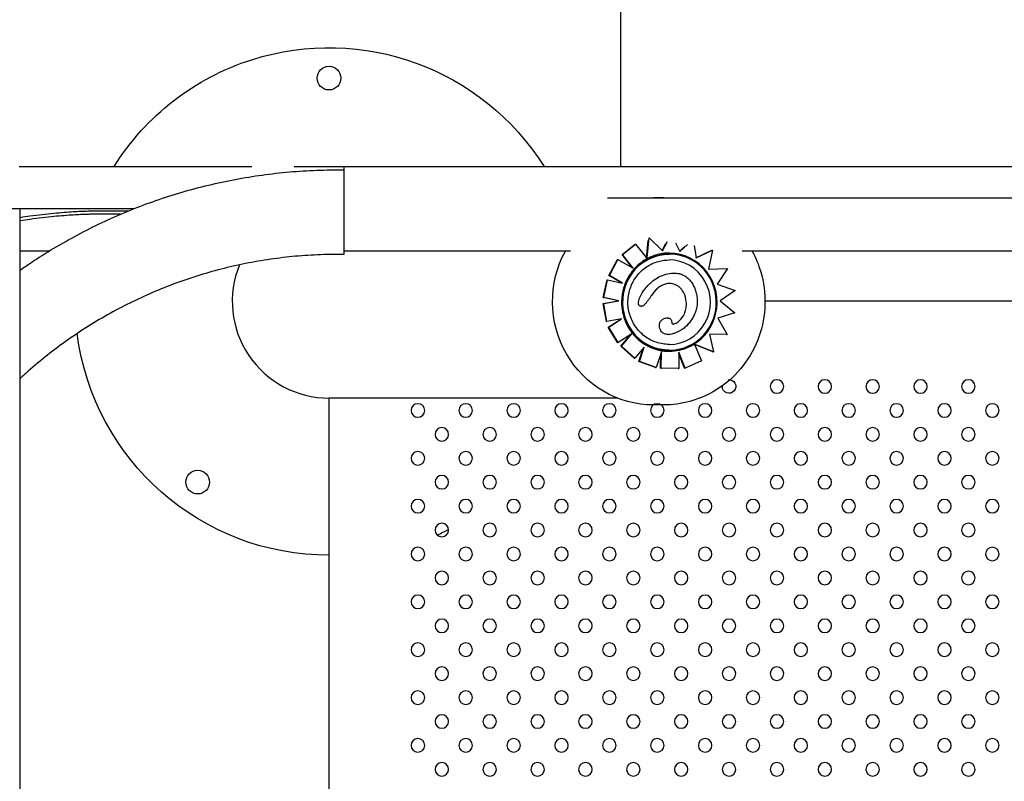
# Model space of a CAD drawing. Units: millimetres. Extents: x 1967.7 to 1979, y 6513.2 to 6523.5.
# Drawn here: x 1970.2 to 1970.8, y 6519.8 to 6520.2 of the extents above; entities that cross this region are included whole.
import ezdxf

# ---------------------------------------------------------------- set-up
doc = ezdxf.new("R2010")
doc.units = ezdxf.units.MM

msp = doc.modelspace()

# ---------------------------------------------------------------- linework, layer by layer
for p, q in [((1970.54201, 6520.40108), (1970.54201, 6520.14503)), ((1970.37844, 6520.14503), (1970.37844, 6520.11903)), ((1970.53416, 6520.12658), (1971.21118, 6520.12658)), ((1970.56746, 6520.1264), (1970.56153, 6520.1264)), ((1970.06726, 6520.12022), (1970.18726, 6520.12022)), ((1970.18726, 6519.06446), (1970.18726, 6520.12022)), ((1970.25438, 6520.12003), (1970.18726, 6520.12003)), ((1970.22891, 6520.11876), (1970.25122, 6520.11876)), ((1970.24642, 6520.11675), (1970.22891, 6520.11675)), ((1970.37844, 6520.11903), (1970.37844, 6520.09303)), ((1970.54282, 6520.09298), (1970.5505, 6520.09919)), ((1970.5432, 6520.09298), (1970.55088, 6520.09919)), ((1970.5505, 6520.09919), (1970.55088, 6520.09919)), ((1970.55088, 6520.09919), (1970.55726, 6520.09094)), ((1970.55733, 6520.09085), (1970.55834, 6520.10131)), ((1970.55775, 6520.0912), (1970.55886, 6520.10276)), ((1970.55882, 6520.10276), (1970.55886, 6520.10276)), ((1970.55886, 6520.10276), (1970.56682, 6520.09508)), ((1970.56657, 6520.09532), (1970.56875, 6520.09952)), ((1970.56682, 6520.09508), (1970.56975, 6520.10072)), ((1970.57434, 6520.09993), (1970.57701, 6520.09468)), ((1970.57688, 6520.09492), (1970.58012, 6520.098)), ((1970.57701, 6520.09468), (1970.58142, 6520.09888)), ((1970.58554, 6520.09833), (1970.58654, 6520.09095)), ((1970.58651, 6520.09112), (1970.59586, 6520.09548)), ((1970.58654, 6520.09095), (1970.59623, 6520.09548)), ((1970.59623, 6520.09548), (1970.59402, 6520.08434)), ((1970.59586, 6520.09548), (1970.59623, 6520.09548)), ((1970.53497, 6520.08053), (1970.54006, 6520.08997)), ((1970.53535, 6520.08053), (1970.54044, 6520.08997)), ((1970.54006, 6520.08997), (1970.54044, 6520.08997)), ((1970.54044, 6520.08997), (1970.54944, 6520.08489)), ((1970.54282, 6520.09298), (1970.5432, 6520.09298)), ((1970.54876, 6520.08527), (1970.54282, 6520.09298)), ((1970.54944, 6520.08489), (1970.5432, 6520.09298)), ((1970.57061, 6520.09318), (1970.5708, 6520.09318)), ((1970.57321, 6520.08203), (1970.57353, 6520.08203)), ((1970.59402, 6520.08436), (1970.60479, 6520.08482)), ((1970.59402, 6520.08434), (1970.60516, 6520.08482)), ((1970.60516, 6520.08482), (1970.59901, 6520.07552)), ((1970.60479, 6520.08482), (1970.60516, 6520.08482)), ((1970.53171, 6520.06756), (1970.53396, 6520.07809)), ((1970.53209, 6520.06756), (1970.53434, 6520.07809)), ((1970.53396, 6520.07809), (1970.53434, 6520.07809)), ((1970.53434, 6520.07809), (1970.54317, 6520.07611)), ((1970.53497, 6520.08053), (1970.53535, 6520.08053)), ((1970.54254, 6520.07625), (1970.53497, 6520.08053)), ((1970.54317, 6520.07611), (1970.53535, 6520.08053)), ((1970.59901, 6520.07552), (1970.60972, 6520.07171)), ((1970.60972, 6520.07171), (1970.60089, 6520.06555)), ((1970.53171, 6520.06756), (1970.53209, 6520.06756)), ((1970.54054, 6520.06558), (1970.53171, 6520.06756)), ((1970.53177, 6520.06403), (1970.54054, 6520.06558)), ((1970.54092, 6520.06558), (1970.53209, 6520.06756)), ((1970.53216, 6520.06403), (1970.54092, 6520.06558)), ((1970.54054, 6520.06558), (1970.54092, 6520.06558)), ((1970.60089, 6520.06555), (1970.60944, 6520.05857)), ((1970.6273, 6520.06556), (1971.45874, 6520.06556)), ((1970.53177, 6520.06403), (1970.53216, 6520.06403)), ((1970.53357, 6520.0534), (1970.53177, 6520.06403)), ((1970.53395, 6520.0534), (1970.53216, 6520.06403)), ((1970.55398, 6520.06237), (1970.5543, 6520.06237)), ((1970.60944, 6520.05857), (1970.59945, 6520.05542)), ((1970.53357, 6520.0534), (1970.53395, 6520.0534)), ((1970.54259, 6520.05493), (1970.53395, 6520.0534)), ((1970.5346, 6520.05012), (1970.54206, 6520.05484)), ((1970.53499, 6520.05012), (1970.54259, 6520.05493)), ((1970.56931, 6520.0555), (1970.56963, 6520.0555)), ((1970.59945, 6520.05542), (1970.60502, 6520.0457)), ((1970.54014, 6520.04095), (1970.5346, 6520.05012)), ((1970.5346, 6520.05012), (1970.53499, 6520.05012)), ((1970.54053, 6520.04095), (1970.53499, 6520.05012)), ((1970.54014, 6520.04095), (1970.54053, 6520.04095)), ((1970.54859, 6520.04605), (1970.54053, 6520.04095)), ((1970.54207, 6520.03886), (1970.54785, 6520.04558)), ((1970.54246, 6520.03886), (1970.54861, 6520.04602)), ((1970.57, 6520.04575), (1970.57032, 6520.04575)), ((1970.60502, 6520.0457), (1970.59445, 6520.04585)), ((1970.59445, 6520.04585), (1970.59687, 6520.03549)), ((1970.60464, 6520.0457), (1970.59445, 6520.04584)), ((1970.60464, 6520.0457), (1970.60502, 6520.0457)), ((1970.54207, 6520.03886), (1970.54246, 6520.03886)), ((1970.54998, 6520.03174), (1970.54207, 6520.03886)), ((1970.55037, 6520.03174), (1970.54246, 6520.03886)), ((1970.55596, 6520.03825), (1970.55037, 6520.03174)), ((1970.55273, 6520.02979), (1970.55533, 6520.03752)), ((1970.55311, 6520.02979), (1970.55596, 6520.03825)), ((1970.56619, 6520.03555), (1970.56307, 6520.02627)), ((1970.56592, 6520.02585), (1970.56619, 6520.03555)), ((1970.57071, 6520.03647), (1970.5709, 6520.03647)), ((1970.57648, 6520.03522), (1970.57645, 6520.02554)), ((1970.58004, 6520.02591), (1970.57648, 6520.03522)), ((1970.5853, 6520.03996), (1970.58554, 6520.03996)), ((1970.59649, 6520.03549), (1970.5857, 6520.0398)), ((1970.58593, 6520.03935), (1970.58974, 6520.03011)), ((1970.59687, 6520.03549), (1970.58643, 6520.03966)), ((1970.59649, 6520.03549), (1970.59687, 6520.03549)), ((1970.54998, 6520.03174), (1970.55037, 6520.03174)), ((1970.55273, 6520.02979), (1970.55311, 6520.02979)), ((1970.56269, 6520.02627), (1970.55273, 6520.02979)), ((1970.56307, 6520.02627), (1970.55311, 6520.02979)), ((1970.56554, 6520.02585), (1970.56578, 6520.03431)), ((1970.57966, 6520.02591), (1970.57647, 6520.03423)), ((1970.58974, 6520.03011), (1970.58004, 6520.02591)), ((1970.56269, 6520.02627), (1970.56307, 6520.02627)), ((1970.56554, 6520.02585), (1970.56592, 6520.02585)), ((1970.57607, 6520.02554), (1970.56554, 6520.02585)), ((1970.57645, 6520.02554), (1970.56592, 6520.02585)), ((1970.57607, 6520.02554), (1970.57645, 6520.02554)), ((1970.57966, 6520.02591), (1970.58004, 6520.02591)), ((1970.36989, 6519.50945), (1970.36989, 6520.0081)), ((1970.56746, 6520.0041), (1970.56153, 6520.0041))]:
    msp.add_line(p, q)
for centre in [(1970.36971, 6520.19725), (1970.29212, 6519.95846)]:
    msp.add_circle(centre, 0.007)
at = {"extrusion": (0, -2.16604e-16, -1)}
for centre in [(-1970.63435, 6520.01497), (-1970.66264, 6520.01497), (-1970.69092, 6520.01497), (-1970.7192, 6520.01497), (-1970.74749, 6520.01497), (-1970.42222, 6520.00083), (-1970.4505, 6520.00083), (-1970.47879, 6520.00083), (-1970.50707, 6520.00083), (-1970.53536, 6520.00083), (-1970.56364, 6520.00083), (-1970.59192, 6520.00083), (-1970.62021, 6520.00083), (-1970.64849, 6520.00083), (-1970.67678, 6520.00083), (-1970.70506, 6520.00083), (-1970.73335, 6520.00083), (-1970.76163, 6520.00083), (-1970.43636, 6519.98668), (-1970.46465, 6519.98668), (-1970.49293, 6519.98668), (-1970.52121, 6519.98668), (-1970.5495, 6519.98668), (-1970.57778, 6519.98668), (-1970.60607, 6519.98668), (-1970.63435, 6519.98668), (-1970.66264, 6519.98668), (-1970.69092, 6519.98668), (-1970.7192, 6519.98668), (-1970.74749, 6519.98668), (-1970.42222, 6519.97254), (-1970.4505, 6519.97254), (-1970.47879, 6519.97254), (-1970.50707, 6519.97254), (-1970.53536, 6519.97254), (-1970.56364, 6519.97254), (-1970.59192, 6519.97254), (-1970.62021, 6519.97254), (-1970.64849, 6519.97254), (-1970.67678, 6519.97254), (-1970.70506, 6519.97254), (-1970.73335, 6519.97254), (-1970.76163, 6519.97254), (-1970.43636, 6519.9584), (-1970.46465, 6519.9584), (-1970.49293, 6519.9584), (-1970.52121, 6519.9584), (-1970.5495, 6519.9584), (-1970.57778, 6519.9584), (-1970.60607, 6519.9584), (-1970.63435, 6519.9584), (-1970.66264, 6519.9584), (-1970.69092, 6519.9584), (-1970.7192, 6519.9584), (-1970.74749, 6519.9584), (-1970.42222, 6519.94426), (-1970.4505, 6519.94426), (-1970.47879, 6519.94426), (-1970.50707, 6519.94426), (-1970.53536, 6519.94426), (-1970.56364, 6519.94426), (-1970.59192, 6519.94426), (-1970.62021, 6519.94426), (-1970.64849, 6519.94426), (-1970.67678, 6519.94426), (-1970.70506, 6519.94426), (-1970.73335, 6519.94426), (-1970.76163, 6519.94426), (-1970.43636, 6519.93011), (-1970.46465, 6519.93011), (-1970.49293, 6519.93011), (-1970.52121, 6519.93011), (-1970.5495, 6519.93011), (-1970.57778, 6519.93011), (-1970.60607, 6519.93011), (-1970.63435, 6519.93011), (-1970.66264, 6519.93011), (-1970.69092, 6519.93011), (-1970.7192, 6519.93011), (-1970.74749, 6519.93011), (-1970.42222, 6519.91597), (-1970.4505, 6519.91597), (-1970.47879, 6519.91597), (-1970.50707, 6519.91597), (-1970.53536, 6519.91597), (-1970.56364, 6519.91597), (-1970.59192, 6519.91597), (-1970.62021, 6519.91597), (-1970.64849, 6519.91597), (-1970.67678, 6519.91597), (-1970.70506, 6519.91597), (-1970.73335, 6519.91597), (-1970.76163, 6519.91597), (-1970.43636, 6519.90183), (-1970.46465, 6519.90183), (-1970.49293, 6519.90183), (-1970.52121, 6519.90183), (-1970.5495, 6519.90183), (-1970.57778, 6519.90183), (-1970.60607, 6519.90183), (-1970.63435, 6519.90183), (-1970.66264, 6519.90183), (-1970.69092, 6519.90183), (-1970.7192, 6519.90183), (-1970.74749, 6519.90183), (-1970.42222, 6519.88769), (-1970.4505, 6519.88769), (-1970.47879, 6519.88769), (-1970.50707, 6519.88769), (-1970.53536, 6519.88769), (-1970.56364, 6519.88769), (-1970.59192, 6519.88769), (-1970.62021, 6519.88769), (-1970.64849, 6519.88769), (-1970.67678, 6519.88769), (-1970.70506, 6519.88769), (-1970.73335, 6519.88769), (-1970.76163, 6519.88769), (-1970.43636, 6519.87355), (-1970.46465, 6519.87355), (-1970.49293, 6519.87355), (-1970.52121, 6519.87355), (-1970.5495, 6519.87355), (-1970.57778, 6519.87355), (-1970.60607, 6519.87355), (-1970.63435, 6519.87355), (-1970.66264, 6519.87355), (-1970.69092, 6519.87355), (-1970.7192, 6519.87355), (-1970.74749, 6519.87355), (-1970.42222, 6519.8594), (-1970.4505, 6519.8594), (-1970.47879, 6519.8594), (-1970.50707, 6519.8594), (-1970.53536, 6519.8594), (-1970.56364, 6519.8594), (-1970.59192, 6519.8594), (-1970.62021, 6519.8594), (-1970.64849, 6519.8594), (-1970.67678, 6519.8594), (-1970.70506, 6519.8594), (-1970.73335, 6519.8594), (-1970.76163, 6519.8594), (-1970.43636, 6519.84526), (-1970.46465, 6519.84526), (-1970.49293, 6519.84526), (-1970.52121, 6519.84526), (-1970.5495, 6519.84526), (-1970.57778, 6519.84526), (-1970.60607, 6519.84526), (-1970.63435, 6519.84526), (-1970.66264, 6519.84526), (-1970.69092, 6519.84526), (-1970.7192, 6519.84526), (-1970.74749, 6519.84526), (-1970.42222, 6519.83112), (-1970.4505, 6519.83112), (-1970.47879, 6519.83112), (-1970.50707, 6519.83112), (-1970.53536, 6519.83112), (-1970.56364, 6519.83112), (-1970.59192, 6519.83112), (-1970.62021, 6519.83112), (-1970.64849, 6519.83112), (-1970.67678, 6519.83112), (-1970.70506, 6519.83112), (-1970.73335, 6519.83112), (-1970.76163, 6519.83112), (-1970.43636, 6519.81698), (-1970.46465, 6519.81698), (-1970.49293, 6519.81698), (-1970.52121, 6519.81698), (-1970.5495, 6519.81698), (-1970.57778, 6519.81698), (-1970.60607, 6519.81698), (-1970.63435, 6519.81698), (-1970.66264, 6519.81698), (-1970.69092, 6519.81698), (-1970.7192, 6519.81698), (-1970.74749, 6519.81698), (-1970.42222, 6519.80284), (-1970.4505, 6519.80284), (-1970.47879, 6519.80284), (-1970.50707, 6519.80284), (-1970.53536, 6519.80284), (-1970.56364, 6519.80284), (-1970.59192, 6519.80284), (-1970.62021, 6519.80284), (-1970.64849, 6519.80284), (-1970.67678, 6519.80284), (-1970.70506, 6519.80284), (-1970.73335, 6519.80284), (-1970.76163, 6519.80284), (-1970.43636, 6519.78869), (-1970.46465, 6519.78869), (-1970.49293, 6519.78869), (-1970.52121, 6519.78869), (-1970.5495, 6519.78869), (-1970.57778, 6519.78869), (-1970.60607, 6519.78869), (-1970.63435, 6519.78869), (-1970.66264, 6519.78869), (-1970.69092, 6519.78869), (-1970.7192, 6519.78869), (-1970.74749, 6519.78869)]:
    msp.add_circle(centre, 0.004, dxfattribs=at)
for centre, radius, start, end in [((-1970.36971, 6520.06525), 0.15, 72.30309, 147.86971), ((-1970.36971, 6520.06525), 0.15, 32.13029, 72.30309), ((-1970.60607, 6520.01497), 0.004, 81.62925, 360)]:
    msp.add_arc(centre, radius, start, end, dxfattribs=at)
for centre, radius, start, end in [((1970.36971, 6520.06525), 0.05715, 157.7428, 270), ((1970.60607, 6520.01454), 0.004, 166.95393, 180), ((1970.36971, 6520.06287), 0.15, 295.22796, 298.08888)]:
    msp.add_arc(centre, radius, start, end)
at = {"extrusion": (4.81482e-35, -2.16604e-16, -1)}
msp.add_arc((-1970.36971, 6520.06525), 0.15, 269.9318, 352.73832, dxfattribs=at)
at = {"extrusion": (-3.46024e-30, -2.16604e-16, -1)}
msp.add_ellipse((1970.56153, 6520.06525), major_axis=(0, -0.06115), ratio=0.977028, start_param=0, end_param=2.07939, dxfattribs=at)
at = {"extrusion": (1.2888e-17, -2.09755e-16, -1)}
msp.add_ellipse((1970.57085, 6520.06482), major_axis=(-0.00005, 0.02835), ratio=0.976886, start_param=-2.092641, end_param=4.190544, dxfattribs=at)
for centre, major_axis, start_param, end_param in [((1970.57066, 6520.06483), (0, 0.02901), -0.902321, -0.002389), ((1970.57066, 6520.06482), (0, -0.02498), -4.188785, -3.140709), ((1970.57068, 6520.06483), (0, 0.029), -1.817436, -0.901844), ((1970.57066, 6520.06482), (0, -0.02498), 0.00272, 2.094401), ((1970.57063, 6520.06484), (0, 0.02905), -2.598654, -1.817319), ((1970.57066, 6520.06476), (0, -0.02896), 0.006001, 0.217826), ((1970.57061, 6520.06501), (0, -0.02921), 0.217925, 0.540723)]:
    msp.add_ellipse(centre, major_axis=major_axis, ratio=0.977028, start_param=start_param, end_param=end_param)
at = {"extrusion": (1.28862e-17, -2.09756e-16, -1)}
msp.add_ellipse((1970.57066, 6520.06482), major_axis=(0, 0.02835), ratio=0.977028, start_param=-3.143352, end_param=-0.00176, dxfattribs=at)
for points, knots in [([(1970.18662, 6520.14503), (1970.18994, 6520.14503), (1970.19326, 6520.14503), (1970.20204, 6520.14503), (1970.20749, 6520.14503), (1970.21835, 6520.14503), (1970.22376, 6520.14503), (1970.23451, 6520.14503), (1970.23986, 6520.14503), (1970.25049, 6520.14503), (1970.25577, 6520.14503), (1970.26624, 6520.14503), (1970.27143, 6520.14503), (1970.28173, 6520.14503), (1970.28682, 6520.14503), (1970.29691, 6520.14503), (1970.3019, 6520.14503), (1970.31176, 6520.14503), (1970.31662, 6520.14503), (1970.32232, 6520.14503), (1970.32322, 6520.14503), (1970.32412, 6520.14503)], [0, 0, 0, 0, 10.001077, 10.001077, 26.51286, 26.51286, 43.022623, 43.022623, 59.532412, 59.532412, 76.042193, 76.042193, 92.551959, 92.551959, 109.061725, 109.061725, 125.571535, 125.571535, 142.081342, 142.081342, 145.173134, 145.173134, 145.173134, 145.173134]), ([(1970.18726, 6520.08384), (1970.18931, 6520.08528), (1970.19138, 6520.08669), (1970.19795, 6520.09108), (1970.20251, 6520.09396), (1970.21176, 6520.09949), (1970.21646, 6520.10214), (1970.22597, 6520.10721), (1970.23079, 6520.10963), (1970.24055, 6520.11422), (1970.24548, 6520.1164), (1970.25545, 6520.1205), (1970.26049, 6520.12243), (1970.27064, 6520.12603), (1970.27577, 6520.12771), (1970.28609, 6520.13081), (1970.2913, 6520.13223), (1970.30176, 6520.13481), (1970.30703, 6520.13598), (1970.31761, 6520.13804), (1970.32293, 6520.13894), (1970.33359, 6520.14048), (1970.33895, 6520.14112), (1970.34968, 6520.14212), (1970.35506, 6520.14249), (1970.36583, 6520.14297), (1970.37122, 6520.14307), (1970.37722, 6520.14304), (1970.37783, 6520.14304), (1970.37844, 6520.14303)], [309.695555, 309.695555, 309.695555, 309.695555, 317.218632, 317.218632, 333.387867, 333.387867, 349.557101, 349.557101, 365.726335, 365.726335, 381.89557, 381.89557, 398.064805, 398.064805, 414.23404, 414.23404, 430.403275, 430.403275, 446.57251, 446.57251, 462.741745, 462.741745, 478.91098, 478.91098, 495.080216, 495.080216, 511.249452, 511.249452, 513.076532, 513.076532, 513.076532, 513.076532]), ([(1970.34902, 6520.14503), (1970.34914, 6520.14503), (1970.34926, 6520.14503), (1970.3539, 6520.14503), (1970.35833, 6520.14503), (1970.36703, 6520.14503), (1970.3713, 6520.14503), (1970.37647, 6520.14503), (1970.37746, 6520.14503), (1970.37844, 6520.14503)], [174.649071, 174.649071, 174.649071, 174.649071, 175.101054, 175.101054, 191.61091, 191.61091, 208.120752, 208.120752, 212.039336, 212.039336, 212.039336, 212.039336]), ([(1970.37844, 6520.14503), (1970.37877, 6520.14503), (1970.37911, 6520.14503), (1970.37984, 6520.14503), (1970.38024, 6520.14503), (1970.38112, 6520.14503), (1970.3816, 6520.14503), (1970.38266, 6520.14503), (1970.38323, 6520.14503), (1970.3845, 6520.14503), (1970.38519, 6520.14503), (1970.38671, 6520.14503), (1970.38754, 6520.14503), (1970.38937, 6520.14503), (1970.39036, 6520.14503), (1970.39255, 6520.14503), (1970.39374, 6520.14503), (1970.39637, 6520.14503), (1970.39781, 6520.14503), (1970.40096, 6520.14503), (1970.40268, 6520.14503), (1970.40646, 6520.14503), (1970.40853, 6520.14503), (1970.41307, 6520.14503), (1970.41554, 6520.14503), (1970.42099, 6520.14503), (1970.42396, 6520.14503), (1970.4305, 6520.14503), (1970.43407, 6520.14503), (1970.44192, 6520.14503), (1970.4462, 6520.14503), (1970.45561, 6520.14503), (1970.46075, 6520.14503), (1970.47205, 6520.14503), (1970.47821, 6520.14503), (1970.49177, 6520.14503), (1970.49916, 6520.14503), (1970.51543, 6520.14503), (1970.52431, 6520.14503), (1970.54383, 6520.14503), (1970.55448, 6520.14503), (1970.57791, 6520.14503), (1970.59069, 6520.14503), (1970.6188, 6520.14503), (1970.63414, 6520.14503), (1970.66787, 6520.14503), (1970.68628, 6520.14503), (1970.72676, 6520.14503), (1970.74884, 6520.14503), (1970.8372, 6520.14503), (1970.90439, 6520.14503), (1970.97692, 6520.14503), (1970.98414, 6520.14503), (1970.99645, 6520.14503), (1971.00158, 6520.14503), (1971.01175, 6520.14503), (1971.0168, 6520.14503), (1971.02681, 6520.14503), (1971.03178, 6520.14503), (1971.04162, 6520.14503), (1971.04651, 6520.14503), (1971.05618, 6520.14503), (1971.06097, 6520.14503), (1971.07044, 6520.14503), (1971.07512, 6520.14503), (1971.08436, 6520.14503), (1971.08892, 6520.14503), (1971.09788, 6520.14503), (1971.10229, 6520.14503), (1971.11094, 6520.14503), (1971.11519, 6520.14503), (1971.1235, 6520.14503), (1971.12757, 6520.14503), (1971.13553, 6520.14503), (1971.13941, 6520.14503), (1971.14698, 6520.14503), (1971.15067, 6520.14503), (1971.15785, 6520.14503), (1971.16133, 6520.14503), (1971.16809, 6520.14503), (1971.17136, 6520.14503), (1971.17768, 6520.14503), (1971.18073, 6520.14503), (1971.18661, 6520.14503), (1971.18943, 6520.14503), (1971.19483, 6520.14503), (1971.19742, 6520.14503), (1971.20236, 6520.14503), (1971.20471, 6520.14503), (1971.20915, 6520.14503), (1971.21124, 6520.14503), (1971.21516, 6520.14503), (1971.21698, 6520.14503), (1971.22035, 6520.14503), (1971.2219, 6520.14503), (1971.22473, 6520.14503), (1971.22601, 6520.14503), (1971.2283, 6520.14503), (1971.22932, 6520.14503), (1971.23108, 6520.14503), (1971.23182, 6520.14503), (1971.23305, 6520.14503), (1971.23353, 6520.14503), (1971.23424, 6520.14503), (1971.23445, 6520.14503), (1971.23463, 6520.14503), (1971.23466, 6520.14503), (1971.23481, 6520.14503), (1971.23489, 6520.14503), (1971.23518, 6520.14503), (1971.23526, 6520.14503), (1971.23528, 6520.14503), (1971.23528, 6520.14503), (1971.23528, 6520.14503)], [0, 0, 0, 0, 1, 1, 2.2, 2.2, 3.64, 3.64, 5.368, 5.368, 7.4416, 7.4416, 9.92992, 9.92992, 12.915904, 12.915904, 16.499085, 16.499085, 20.798902, 20.798902, 25.958682, 25.958682, 32.150419, 32.150419, 39.580502, 39.580502, 48.496603, 48.496603, 59.195923, 59.195923, 72.035108, 72.035108, 87.442129, 87.442129, 105.930555, 105.930555, 128.116666, 128.116666, 154.74, 154.74, 186.688, 186.688, 225.0256, 225.0256, 271.030719, 271.030719, 326.236863, 326.236863, 392.484237, 392.484237, 591.307957, 591.307957, 613.419225, 613.419225, 629.38196, 629.38196, 645.330054, 645.330054, 661.317006, 661.317006, 677.374928, 677.374928, 693.515798, 693.515798, 709.725724, 709.725724, 725.986248, 725.986248, 742.274249, 742.274249, 758.562199, 758.562199, 774.850127, 774.850127, 791.138049, 791.138049, 807.425972, 807.425972, 823.7139, 823.7139, 840.00183, 840.00183, 856.28975, 856.28975, 872.57764, 872.57764, 888.865411, 888.865411, 905.202404, 905.202404, 921.471243, 921.471243, 937.643273, 937.643273, 953.720636, 953.720636, 969.728491, 969.728491, 985.708337, 985.708337, 1001.712221, 1001.712221, 1017.796437, 1017.796437, 1034.013098, 1034.013098, 1050.394044, 1050.394044, 1081.946537, 1081.946537, 1176.604535, 1176.604535, 1196.677887, 1196.677887, 1196.677887, 1196.677887]), ([(1970.18726, 6520.11496), (1970.18919, 6520.11526), (1970.1911, 6520.11553), (1970.19549, 6520.11613), (1970.19795, 6520.11644), (1970.20268, 6520.11699), (1970.20495, 6520.11722), (1970.20927, 6520.11764), (1970.21131, 6520.11781), (1970.21512, 6520.11811), (1970.21689, 6520.11824), (1970.22013, 6520.11844), (1970.22161, 6520.11852), (1970.22424, 6520.11864), (1970.2254, 6520.11869), (1970.22739, 6520.11874), (1970.22823, 6520.11876), (1970.22891, 6520.11876)], [-72.735489, -72.735489, -72.735489, -72.735489, -65.756454, -65.756454, -56.362675, -56.362675, -46.968896, -46.968896, -37.575117, -37.575117, -28.181338, -28.181338, -18.787558, -18.787558, -9.393779, -9.393779, 0, 0, 0, 0]), ([(1970.22891, 6520.11675), (1970.22823, 6520.11675), (1970.22739, 6520.11674), (1970.2254, 6520.11668), (1970.22424, 6520.11663), (1970.22161, 6520.11651), (1970.22013, 6520.11643), (1970.21689, 6520.11622), (1970.21512, 6520.1161), (1970.21131, 6520.1158), (1970.20927, 6520.11562), (1970.20495, 6520.11521), (1970.20268, 6520.11497), (1970.19795, 6520.11442), (1970.19549, 6520.11411), (1970.1911, 6520.1135), (1970.18919, 6520.11322), (1970.18726, 6520.11292)], [0, 0, 0, 0, 9.393434, 9.393434, 18.786867, 18.786867, 28.180301, 28.180301, 37.573735, 37.573735, 46.967169, 46.967169, 56.360602, 56.360602, 65.754036, 65.754036, 72.738093, 72.738093, 72.738093, 72.738093]), ([(1970.20434, 6520.09503), (1970.20274, 6520.09503), (1970.20115, 6520.09503), (1970.19657, 6520.09503), (1970.19359, 6520.09503), (1970.18961, 6520.09503), (1970.18861, 6520.09503), (1970.1875, 6520.09503), (1970.18738, 6520.09503), (1970.18726, 6520.09503)], [1915.69208, 1915.69208, 1915.69208, 1915.69208, 1920.522324, 1920.522324, 1929.523109, 1929.523109, 1932.523138, 1932.523138, 1932.879413, 1932.879413, 1932.879413, 1932.879413]), ([(1970.51234, 6520.09503), (1970.51041, 6520.09503), (1970.50848, 6520.09503), (1970.49916, 6520.09503), (1970.49177, 6520.09503), (1970.47821, 6520.09503), (1970.47205, 6520.09503), (1970.46075, 6520.09503), (1970.45561, 6520.09503), (1970.4462, 6520.09503), (1970.44192, 6520.09503), (1970.43407, 6520.09503), (1970.4305, 6520.09503), (1970.42396, 6520.09503), (1970.42099, 6520.09503), (1970.41554, 6520.09503), (1970.41307, 6520.09503), (1970.40853, 6520.09503), (1970.40646, 6520.09503), (1970.40268, 6520.09503), (1970.40096, 6520.09503), (1970.39781, 6520.09503), (1970.39637, 6520.09503), (1970.39374, 6520.09503), (1970.39255, 6520.09503), (1970.39036, 6520.09503), (1970.38937, 6520.09503), (1970.38754, 6520.09503), (1970.38671, 6520.09503), (1970.38519, 6520.09503), (1970.3845, 6520.09503), (1970.38323, 6520.09503), (1970.38266, 6520.09503), (1970.3816, 6520.09503), (1970.38112, 6520.09503), (1970.38024, 6520.09503), (1970.37984, 6520.09503), (1970.37911, 6520.09503), (1970.37877, 6520.09503), (1970.37844, 6520.09503)], [1062.780151, 1062.780151, 1062.780151, 1062.780151, 1068.56122, 1068.56122, 1090.747332, 1090.747332, 1109.235757, 1109.235757, 1124.642779, 1124.642779, 1137.481964, 1137.481964, 1148.181284, 1148.181284, 1157.097385, 1157.097385, 1164.527468, 1164.527468, 1170.719205, 1170.719205, 1175.878985, 1175.878985, 1180.178802, 1180.178802, 1183.761983, 1183.761983, 1186.747967, 1186.747967, 1189.236287, 1189.236287, 1191.309887, 1191.309887, 1193.037887, 1193.037887, 1194.477887, 1194.477887, 1195.677887, 1195.677887, 1196.677887, 1196.677887, 1196.677887, 1196.677887]), ([(1970.57085, 6520.09384), (1970.56993, 6520.09384), (1970.569, 6520.09379), (1970.56716, 6520.09361), (1970.56625, 6520.09347), (1970.56444, 6520.09309), (1970.56354, 6520.09286), (1970.56177, 6520.09231), (1970.5609, 6520.09199), (1970.5592, 6520.09127), (1970.55836, 6520.09086), (1970.55755, 6520.09042)], [0.0017541, 0.0017541, 0.0017541, 0.0017541, 0.0996282, 0.0996282, 0.1975024, 0.1975024, 0.2953766, 0.2953766, 0.3932508, 0.3932508, 0.491125, 0.491125, 0.491125, 0.491125]), ([(1970.61973, 6520.09503), (1970.62183, 6520.09117), (1970.62352, 6520.08708), (1970.62661, 6520.0766), (1970.62746, 6520.07005), (1970.6271, 6520.05699), (1970.62588, 6520.0505), (1970.62151, 6520.03822), (1970.61836, 6520.03244), (1970.61043, 6520.0222), (1970.60566, 6520.01773), (1970.59499, 6520.01057), (1970.58909, 6520.00787), (1970.57789, 6520.0048), (1970.57268, 6520.0041), (1970.56746, 6520.0041)], [1.061558, 1.061558, 1.061558, 1.061558, 1.278379, 1.278379, 1.599146, 1.599146, 1.920049, 1.920049, 2.240758, 2.240758, 2.560999, 2.560999, 2.880649, 2.880649, 3.141593, 3.141593, 3.141593, 3.141593]), ([(1971.23528, 6520.09503), (1971.23528, 6520.09503), (1971.23528, 6520.09503), (1971.23526, 6520.09503), (1971.23518, 6520.09503), (1971.23489, 6520.09503), (1971.23481, 6520.09503), (1971.23466, 6520.09503), (1971.23463, 6520.09503), (1971.23445, 6520.09503), (1971.23424, 6520.09503), (1971.23353, 6520.09503), (1971.23305, 6520.09503), (1971.23182, 6520.09503), (1971.23108, 6520.09503), (1971.22932, 6520.09503), (1971.2283, 6520.09503), (1971.22601, 6520.09503), (1971.22473, 6520.09503), (1971.2219, 6520.09503), (1971.22035, 6520.09503), (1971.21698, 6520.09503), (1971.21516, 6520.09503), (1971.21124, 6520.09503), (1971.20915, 6520.09503), (1971.20471, 6520.09503), (1971.20236, 6520.09503), (1971.19742, 6520.09503), (1971.19483, 6520.09503), (1971.18943, 6520.09503), (1971.18661, 6520.09503), (1971.18073, 6520.09503), (1971.17768, 6520.09503), (1971.17136, 6520.09503), (1971.16809, 6520.09503), (1971.16133, 6520.09503), (1971.15785, 6520.09503), (1971.15067, 6520.09503), (1971.14698, 6520.09503), (1971.13941, 6520.09503), (1971.13553, 6520.09503), (1971.12757, 6520.09503), (1971.1235, 6520.09503), (1971.11519, 6520.09503), (1971.11094, 6520.09503), (1971.10229, 6520.09503), (1971.09788, 6520.09503), (1971.08892, 6520.09503), (1971.08436, 6520.09503), (1971.07512, 6520.09503), (1971.07044, 6520.09503), (1971.06097, 6520.09503), (1971.05618, 6520.09503), (1971.04651, 6520.09503), (1971.04162, 6520.09503), (1971.03178, 6520.09503), (1971.02681, 6520.09503), (1971.0168, 6520.09503), (1971.01175, 6520.09503), (1971.00158, 6520.09503), (1970.99645, 6520.09503), (1970.98414, 6520.09503), (1970.97692, 6520.09503), (1970.90439, 6520.09503), (1970.8372, 6520.09503), (1970.74884, 6520.09503), (1970.72676, 6520.09503), (1970.68628, 6520.09503), (1970.66787, 6520.09503), (1970.6376, 6520.09503), (1970.62573, 6520.09503), (1970.61386, 6520.09503)], [0, 0, 0, 0, 20.073352, 20.073352, 114.73135, 114.73135, 146.283843, 146.283843, 162.664789, 162.664789, 178.88145, 178.88145, 194.965666, 194.965666, 210.96955, 210.96955, 226.949396, 226.949396, 242.957251, 242.957251, 259.034614, 259.034614, 275.206644, 275.206644, 291.475483, 291.475483, 307.812475, 307.812475, 324.100247, 324.100247, 340.388137, 340.388137, 356.676057, 356.676057, 372.963986, 372.963986, 389.251915, 389.251915, 405.539838, 405.539838, 421.827759, 421.827759, 438.115688, 438.115688, 454.403638, 454.403638, 470.691639, 470.691639, 486.952162, 486.952162, 503.162089, 503.162089, 519.302959, 519.302959, 535.360881, 535.360881, 551.347833, 551.347833, 567.295927, 567.295927, 583.258662, 583.258662, 605.36993, 605.36993, 804.19365, 804.19365, 870.441024, 870.441024, 925.647167, 925.647167, 961.262718, 961.262718, 961.262718, 961.262718]), ([(1970.37844, 6520.09303), (1970.37511, 6520.09307), (1970.37177, 6520.09306), (1970.36348, 6520.09286), (1970.35852, 6520.09262), (1970.34863, 6520.09185), (1970.34369, 6520.09134), (1970.33386, 6520.09004), (1970.32895, 6520.08926), (1970.3192, 6520.08744), (1970.31435, 6520.0864), (1970.30471, 6520.08406), (1970.29992, 6520.08276), (1970.29042, 6520.0799), (1970.2857, 6520.07835), (1970.27637, 6520.07498), (1970.27175, 6520.07318), (1970.26261, 6520.06932), (1970.25809, 6520.06726), (1970.24917, 6520.06292), (1970.24477, 6520.06063), (1970.23609, 6520.05581), (1970.23182, 6520.05328), (1970.22342, 6520.048), (1970.21929, 6520.04525), (1970.21118, 6520.03953), (1970.20721, 6520.03656), (1970.19942, 6520.03041), (1970.19561, 6520.02723), (1970.19033, 6520.02258), (1970.18879, 6520.02119), (1970.18726, 6520.01978)], [0, 0, 0, 0, 10.001632, 10.001632, 24.884697, 24.884697, 39.765792, 39.765792, 54.646889, 54.646889, 69.527986, 69.527986, 84.409083, 84.409083, 99.29018, 99.29018, 114.171277, 114.171277, 129.052375, 129.052375, 143.933472, 143.933472, 158.81457, 158.81457, 173.695668, 173.695668, 188.576767, 188.576767, 203.457865, 203.457865, 209.688012, 209.688012, 209.688012, 209.688012]), ([(1970.55754, 6520.09042), (1970.55633, 6520.08976), (1970.55516, 6520.08901), (1970.55295, 6520.08734), (1970.5519, 6520.08643), (1970.54995, 6520.08445), (1970.54905, 6520.08338), (1970.5474, 6520.08113), (1970.54666, 6520.07994), (1970.54535, 6520.07747), (1970.54478, 6520.07618), (1970.54431, 6520.07486)], [0.4866353, 0.4866353, 0.4866353, 0.4866353, 0.6337591, 0.6337591, 0.780883, 0.780883, 0.9280068, 0.9280068, 1.0751306, 1.0751306, 1.2222544, 1.2222544, 1.2222544, 1.2222544]), ([(1970.57075, 6520.03985), (1970.56815, 6520.03984), (1970.56555, 6520.04027), (1970.5606, 6520.04194), (1970.55826, 6520.04318), (1970.55409, 6520.04636), (1970.55225, 6520.04829), (1970.54926, 6520.05265), (1970.54811, 6520.05508), (1970.54661, 6520.06018), (1970.54626, 6520.06286), (1970.54641, 6520.06818), (1970.5469, 6520.07083), (1970.54867, 6520.07584), (1970.54995, 6520.07819), (1970.55316, 6520.08238), (1970.5551, 6520.0842), (1970.55944, 6520.08714), (1970.56185, 6520.08824), (1970.56641, 6520.08951), (1970.56854, 6520.0898), (1970.57066, 6520.0898)], [3.139839, 3.139839, 3.139839, 3.139839, 3.460249, 3.460249, 3.78057, 3.78057, 4.100671, 4.100671, 4.420525, 4.420525, 4.7402, 4.7402, 5.059819, 5.059819, 5.379519, 5.379519, 5.699416, 5.699416, 6.019562, 6.019562, 6.281431, 6.281431, 6.281431, 6.281431]), ([(1970.55754, 6520.09042), (1970.55755, 6520.09042), (1970.55755, 6520.09042), (1970.55755, 6520.09043), (1970.55755, 6520.09044), (1970.55755, 6520.09047), (1970.55755, 6520.09048), (1970.55753, 6520.09052), (1970.55752, 6520.09054), (1970.5575, 6520.09059), (1970.55748, 6520.09062), (1970.55745, 6520.09068), (1970.55743, 6520.09071), (1970.55739, 6520.09077), (1970.55737, 6520.0908), (1970.55732, 6520.09087), (1970.55729, 6520.09091), (1970.55726, 6520.09094)], [3.083856, 3.083856, 3.083856, 3.083856, 3.170245, 3.170245, 3.354379, 3.354379, 3.540114, 3.540114, 3.725849, 3.725849, 3.913484, 3.913484, 4.10112, 4.10112, 4.290262, 4.290262, 4.479403, 4.479403, 4.479403, 4.479403]), ([(1970.55775, 6520.0912), (1970.55774, 6520.09115), (1970.55774, 6520.09109), (1970.55772, 6520.09098), (1970.55771, 6520.09093), (1970.5577, 6520.09084), (1970.55769, 6520.09079), (1970.55767, 6520.0907), (1970.55766, 6520.09066), (1970.55764, 6520.09059), (1970.55763, 6520.09056), (1970.55761, 6520.09051), (1970.5576, 6520.09048), (1970.55758, 6520.09045), (1970.55757, 6520.09044), (1970.55755, 6520.09042), (1970.55755, 6520.09042), (1970.55754, 6520.09042)], [1.621939, 1.621939, 1.621939, 1.621939, 1.85534, 1.85534, 2.088742, 2.088742, 2.30337, 2.30337, 2.517998, 2.517998, 2.71018, 2.71018, 2.902361, 2.902361, 3.076843, 3.076843, 3.179255, 3.179255, 3.179255, 3.179255]), ([(1970.56106, 6520.07742), (1970.56325, 6520.07916), (1970.56592, 6520.0806), (1970.57019, 6520.08179), (1970.5717, 6520.08203), (1970.57321, 6520.08203)], [0, 0, 0, 0, 8.52172, 8.52172, 12.963229, 12.963229, 12.963229, 12.963229]), ([(1970.57353, 6520.08203), (1970.57403, 6520.08203), (1970.57452, 6520.08201), (1970.57551, 6520.0819), (1970.57601, 6520.08182), (1970.57698, 6520.0816), (1970.57746, 6520.08146), (1970.5784, 6520.08112), (1970.57886, 6520.08092), (1970.57976, 6520.08046), (1970.58019, 6520.08019), (1970.58102, 6520.07962), (1970.58142, 6520.0793), (1970.58216, 6520.07863), (1970.58251, 6520.07827), (1970.58317, 6520.07751), (1970.58349, 6520.07711), (1970.58407, 6520.07629), (1970.58433, 6520.07587), (1970.58483, 6520.075), (1970.58506, 6520.07455), (1970.58527, 6520.0741)], [19.72113, 19.72113, 19.72113, 19.72113, 21.90758, 21.90758, 24.09403, 24.09403, 26.28048, 26.28048, 28.46693, 28.46693, 30.65338, 30.65338, 32.83983, 32.83983, 35.026279, 35.026279, 37.212729, 37.212729, 39.399179, 39.399179, 41.585629, 41.585629, 41.585629, 41.585629]), ([(1970.55286, 6520.06296), (1970.55278, 6520.06304), (1970.55273, 6520.06313), (1970.55262, 6520.06338), (1970.55258, 6520.06356), (1970.55251, 6520.06413), (1970.55255, 6520.06457), (1970.55274, 6520.06576), (1970.55307, 6520.06684), (1970.55425, 6520.06947), (1970.5552, 6520.07109), (1970.55778, 6520.07445), (1970.55934, 6520.07605), (1970.56106, 6520.07742)], [0, 0, 0, 0, 0.316795, 0.316795, 0.832075, 0.832075, 2.048768, 2.048768, 5.37784, 5.37784, 9.404935, 9.404935, 13.756609, 13.756609, 13.756609, 13.756609]), ([(1970.57103, 6520.07586), (1970.5706, 6520.07586), (1970.57017, 6520.07583), (1970.56932, 6520.07572), (1970.5689, 6520.07563), (1970.56807, 6520.07541), (1970.56767, 6520.07527), (1970.56687, 6520.07494), (1970.56648, 6520.07476), (1970.56571, 6520.07434), (1970.56534, 6520.07411), (1970.56426, 6520.07336), (1970.56359, 6520.07279), (1970.56233, 6520.07154), (1970.56174, 6520.07086), (1970.56093, 6520.06978), (1970.56067, 6520.06942), (1970.56042, 6520.06904)], [7.8211, 7.8211, 7.8211, 7.8211, 9.93492, 9.93492, 12.048739, 12.048739, 14.162559, 14.162559, 16.276378, 16.276378, 18.390197, 18.390197, 22.617836, 22.617836, 26.845475, 26.845475, 28.959292, 28.959292, 28.959292, 28.959292]), ([(1970.57528, 6520.07471), (1970.57415, 6520.07532), (1970.5729, 6520.0757), (1970.57137, 6520.07585), (1970.57112, 6520.07586), (1970.57087, 6520.07586)], [0, 0, 0, 0, 3.936916, 3.936916, 4.702287, 4.702287, 4.702287, 4.702287]), ([(1970.54431, 6520.07486), (1970.5439, 6520.07372), (1970.54356, 6520.07255), (1970.54303, 6520.07018), (1970.54283, 6520.06898), (1970.54259, 6520.06655), (1970.54254, 6520.06534), (1970.5426, 6520.0629), (1970.54271, 6520.06169), (1970.54306, 6520.05928), (1970.54331, 6520.05809), (1970.54364, 6520.05692)], [1.2173278, 1.2173278, 1.2173278, 1.2173278, 1.3432559, 1.3432559, 1.4691841, 1.4691841, 1.5951123, 1.5951123, 1.7210405, 1.7210405, 1.8469687, 1.8469687, 1.8469687, 1.8469687]), ([(1970.58086, 6520.06401), (1970.58086, 6520.06556), (1970.58056, 6520.06738), (1970.57946, 6520.07025), (1970.57887, 6520.07134), (1970.57773, 6520.07278), (1970.5773, 6520.07323), (1970.57635, 6520.07405), (1970.57583, 6520.07441), (1970.57528, 6520.07471)], [0, 0, 0, 0, 4.667784, 4.667784, 7.743163, 7.743163, 9.311281, 9.311281, 10.923632, 10.923632, 10.923632, 10.923632]), ([(1970.58527, 6520.0741), (1970.58567, 6520.07327), (1970.58601, 6520.0724), (1970.5866, 6520.07063), (1970.58683, 6520.06971), (1970.58717, 6520.06787), (1970.58727, 6520.06694), (1970.58732, 6520.06507), (1970.58728, 6520.06412), (1970.58706, 6520.06226), (1970.58687, 6520.06133), (1970.58638, 6520.05953), (1970.58607, 6520.05866), (1970.58533, 6520.05695), (1970.5849, 6520.05611), (1970.58396, 6520.05452), (1970.58344, 6520.05376), (1970.58231, 6520.05229), (1970.5817, 6520.05159), (1970.58072, 6520.05061), (1970.58039, 6520.05029), (1970.57968, 6520.04969), (1970.57932, 6520.0494), (1970.57892, 6520.04913)], [0, 0, 0, 0, 4.096072, 4.096072, 8.192144, 8.192144, 12.288216, 12.288216, 16.384288, 16.384288, 20.48036, 20.48036, 24.576432, 24.576432, 28.672504, 28.672504, 32.768576, 32.768576, 36.864648, 36.864648, 38.912685, 38.912685, 40.960715, 40.960715, 40.960715, 40.960715]), ([(1970.56042, 6520.06904), (1970.5601, 6520.06857), (1970.55977, 6520.06808), (1970.55911, 6520.06713), (1970.55878, 6520.06666), (1970.55809, 6520.06572), (1970.55774, 6520.06526), (1970.557, 6520.06434), (1970.55662, 6520.06389), (1970.55596, 6520.06325), (1970.55573, 6520.06303), (1970.55532, 6520.06274), (1970.55517, 6520.06264), (1970.55491, 6520.06251), (1970.55481, 6520.06247), (1970.55459, 6520.0624), (1970.55446, 6520.06237), (1970.5543, 6520.06237)], [-0.000008, -0.000008, -0.000008, -0.000008, 2.630053, 2.630053, 5.260114, 5.260114, 7.890175, 7.890175, 10.520235, 10.520235, 11.835266, 11.835266, 12.492781, 12.492781, 12.821539, 12.821539, 13.150296, 13.150296, 13.150296, 13.150296]), ([(1970.55398, 6520.06237), (1970.55395, 6520.06237), (1970.55393, 6520.06237), (1970.55376, 6520.06238), (1970.55361, 6520.06242), (1970.55326, 6520.06258), (1970.55306, 6520.06275), (1970.55286, 6520.06296)], [17.921769, 17.921769, 17.921769, 17.921769, 18.222356, 18.222356, 20.228308, 20.228308, 23.384123, 23.384123, 23.384123, 23.384123]), ([(1970.57679, 6520.05391), (1970.57802, 6520.05508), (1970.57901, 6520.05639), (1970.58009, 6520.05884), (1970.58037, 6520.05975), (1970.58078, 6520.06179), (1970.58087, 6520.0629), (1970.58086, 6520.06401)], [0, 0, 0, 0, 5.156175, 5.156175, 8.067407, 8.067407, 11.401212, 11.401212, 11.401212, 11.401212]), ([(1970.54364, 6520.05692), (1970.54404, 6520.05547), (1970.54455, 6520.05406), (1970.54577, 6520.05133), (1970.54649, 6520.05001), (1970.54812, 6520.04751), (1970.54902, 6520.04632), (1970.55101, 6520.04411), (1970.55208, 6520.04308), (1970.55438, 6520.0412), (1970.55559, 6520.04036), (1970.55687, 6520.03961)], [1.8465717, 1.8465717, 1.8465717, 1.8465717, 2.0018609, 2.0018609, 2.1571501, 2.1571501, 2.3124393, 2.3124393, 2.4677286, 2.4677286, 2.6230178, 2.6230178, 2.6230178, 2.6230178]), ([(1970.565, 6520.05002), (1970.56486, 6520.05061), (1970.56483, 6520.05121), (1970.56501, 6520.05231), (1970.56518, 6520.05279), (1970.56571, 6520.0537), (1970.56607, 6520.0541), (1970.56695, 6520.05483), (1970.5675, 6520.05512), (1970.56849, 6520.05544), (1970.56891, 6520.0555), (1970.56931, 6520.0555)], [0, 0, 0, 0, 1.815867, 1.815867, 3.363209, 3.363209, 4.990936, 4.990936, 6.853019, 6.853019, 8.191384, 8.191384, 8.191384, 8.191384]), ([(1970.56963, 6520.0555), (1970.56988, 6520.05551), (1970.57013, 6520.05548), (1970.57063, 6520.05536), (1970.57089, 6520.05526), (1970.57134, 6520.05498), (1970.57153, 6520.05481), (1970.57183, 6520.05444), (1970.57194, 6520.05423), (1970.57213, 6520.05378), (1970.57218, 6520.05352), (1970.57222, 6520.05319), (1970.57223, 6520.0531), (1970.57223, 6520.05301)], [10.40363, 10.40363, 10.40363, 10.40363, 11.33138, 11.33138, 12.259129, 12.259129, 13.052569, 13.052569, 13.795355, 13.795355, 14.716454, 14.716454, 15.042378, 15.042378, 15.042378, 15.042378]), ([(1970.57223, 6520.05301), (1970.57224, 6520.05283), (1970.57226, 6520.05273), (1970.57233, 6520.05248), (1970.57237, 6520.05237), (1970.57248, 6520.0522), (1970.57254, 6520.05213), (1970.57267, 6520.05202), (1970.57275, 6520.05197), (1970.57293, 6520.05191), (1970.57303, 6520.05188), (1970.57319, 6520.05187), (1970.57322, 6520.05187), (1970.57326, 6520.05187)], [-0.000004, -0.000004, -0.000004, -0.000004, 0.836839, 0.836839, 1.673683, 1.673683, 2.411251, 2.411251, 3.130229, 3.130229, 3.946433, 3.946433, 4.184213, 4.184213, 4.184213, 4.184213]), ([(1970.5731, 6520.05188), (1970.57322, 6520.05189), (1970.57334, 6520.05191), (1970.5739, 6520.05204), (1970.57436, 6520.05225), (1970.57557, 6520.05291), (1970.57636, 6520.0535), (1970.57679, 6520.05391)], [1.937235, 1.937235, 1.937235, 1.937235, 2.299069, 2.299069, 3.676846, 3.676846, 6.502521, 6.502521, 6.502521, 6.502521]), ([(1970.57, 6520.04575), (1970.56982, 6520.04575), (1970.56963, 6520.04576), (1970.56879, 6520.04582), (1970.56815, 6520.04598), (1970.56704, 6520.04655), (1970.5666, 6520.04691), (1970.56593, 6520.04772), (1970.56569, 6520.04811), (1970.56528, 6520.049), (1970.56512, 6520.0495), (1970.565, 6520.05002)], [11.073144, 11.073144, 11.073144, 11.073144, 11.795985, 11.795985, 14.418091, 14.418091, 16.712523, 16.712523, 18.493024, 18.493024, 20.534779, 20.534779, 20.534779, 20.534779]), ([(1970.57892, 6520.04913), (1970.57843, 6520.04879), (1970.5779, 6520.04846), (1970.57684, 6520.04783), (1970.5763, 6520.04753), (1970.57519, 6520.04699), (1970.57462, 6520.04674), (1970.57346, 6520.0463), (1970.57286, 6520.04612), (1970.57162, 6520.04584), (1970.57098, 6520.04575), (1970.57032, 6520.04575)], [-0.000001, -0.000001, -0.000001, -0.000001, 2.763253, 2.763253, 5.526508, 5.526508, 8.289763, 8.289763, 11.053017, 11.053017, 13.816272, 13.816272, 13.816272, 13.816272]), ([(1970.55687, 6520.03961), (1970.55743, 6520.03928), (1970.55801, 6520.03898), (1970.55918, 6520.0384), (1970.55977, 6520.03813), (1970.56098, 6520.03764), (1970.56159, 6520.03741), (1970.56283, 6520.037), (1970.56345, 6520.03682), (1970.56471, 6520.0365), (1970.56535, 6520.03636), (1970.56599, 6520.03624)], [2.6256236, 2.6256236, 2.6256236, 2.6256236, 2.6934191, 2.6934191, 2.7612167, 2.7612167, 2.8290143, 2.8290143, 2.896812, 2.896812, 2.9646096, 2.9646096, 2.9646096, 2.9646096]), ([(1970.56599, 6520.03624), (1970.56631, 6520.03618), (1970.56664, 6520.03613), (1970.5673, 6520.03603), (1970.56763, 6520.03599), (1970.56829, 6520.03592), (1970.56863, 6520.03589), (1970.56929, 6520.03585), (1970.56962, 6520.03583), (1970.57029, 6520.03581), (1970.57062, 6520.0358), (1970.57095, 6520.0358)], [2.9666691, 2.9666691, 2.9666691, 2.9666691, 3.0020029, 3.0020029, 3.0373388, 3.0373388, 3.0726748, 3.0726748, 3.1080108, 3.1080108, 3.1433467, 3.1433467, 3.1433467, 3.1433467]), ([(1970.58593, 6520.03935), (1970.58592, 6520.03939), (1970.5859, 6520.03943), (1970.58586, 6520.03951), (1970.58584, 6520.03955), (1970.5858, 6520.03962), (1970.58579, 6520.03966), (1970.58575, 6520.03972), (1970.58573, 6520.03976), (1970.58569, 6520.03981), (1970.58567, 6520.03984), (1970.58564, 6520.03988), (1970.58562, 6520.0399), (1970.5856, 6520.03993), (1970.58558, 6520.03994), (1970.58556, 6520.03996), (1970.58555, 6520.03996), (1970.58554, 6520.03996)], [1.48793, 1.48793, 1.48793, 1.48793, 1.675412, 1.675412, 1.862893, 1.862893, 2.049491, 2.049491, 2.23609, 2.23609, 2.421571, 2.421571, 2.607053, 2.607053, 2.791592, 2.791592, 2.976131, 2.976131, 2.976131, 2.976131]), ([(1970.58554, 6520.03996), (1970.58554, 6520.03996), (1970.58556, 6520.03996), (1970.58559, 6520.03995), (1970.58561, 6520.03995), (1970.58566, 6520.03994), (1970.58569, 6520.03993), (1970.58576, 6520.03991), (1970.58579, 6520.03989), (1970.58587, 6520.03987), (1970.58592, 6520.03985), (1970.58601, 6520.03982), (1970.58606, 6520.0398), (1970.58616, 6520.03977), (1970.58621, 6520.03975), (1970.58633, 6520.0397), (1970.58638, 6520.03968), (1970.58643, 6520.03966)], [3.336094, 3.336094, 3.336094, 3.336094, 3.507869, 3.507869, 3.679643, 3.679643, 3.873807, 3.873807, 4.06797, 4.06797, 4.291047, 4.291047, 4.514124, 4.514124, 4.761736, 4.761736, 5.009348, 5.009348, 5.009348, 5.009348]), ([(1970.54028, 6520.0081), (1970.53967, 6520.0081), (1970.53905, 6520.0081), (1970.53683, 6520.0081), (1970.53521, 6520.0081), (1970.53167, 6520.0081), (1970.52973, 6520.0081), (1970.52547, 6520.0081), (1970.52315, 6520.0081), (1970.51805, 6520.0081), (1970.51526, 6520.0081), (1970.50913, 6520.0081), (1970.50579, 6520.0081), (1970.49843, 6520.0081), (1970.49442, 6520.0081), (1970.48559, 6520.0081), (1970.48078, 6520.0081), (1970.47019, 6520.0081), (1970.46441, 6520.0081), (1970.4517, 6520.0081), (1970.44476, 6520.0081), (1970.42951, 6520.0081), (1970.42119, 6520.0081), (1970.40289, 6520.0081), (1970.39291, 6520.0081), (1970.37852, 6520.0081), (1970.37412, 6520.0081), (1970.36971, 6520.0081)], [97.482156, 97.482156, 97.482156, 97.482156, 105.930555, 105.930555, 128.116666, 128.116666, 154.74, 154.74, 186.688, 186.688, 225.0256, 225.0256, 271.030719, 271.030719, 326.236863, 326.236863, 392.484236, 392.484236, 471.981083, 471.981083, 567.3773, 567.3773, 681.85276, 681.85276, 819.223312, 819.223312, 879.817368, 879.817368, 879.817368, 879.817368])]:
    msp.add_open_spline(points, degree=3, knots=knots)
for points in [[(1970.54431, 6520.07486), (1970.54431, 6520.07486), (1970.54431, 6520.07486), (1970.54431, 6520.07486)], [(1970.54364, 6520.05692), (1970.54364, 6520.05692), (1970.54364, 6520.05692), (1970.54364, 6520.05692)], [(1970.54859, 6520.04605), (1970.54862, 6520.04607), (1970.54865, 6520.04609), (1970.54869, 6520.04611)], [(1970.54869, 6520.04611), (1970.54866, 6520.04608), (1970.54864, 6520.04605), (1970.54861, 6520.04602)]]:
    msp.add_open_spline(points, degree=3)

doc.saveas('drawing.dxf')
